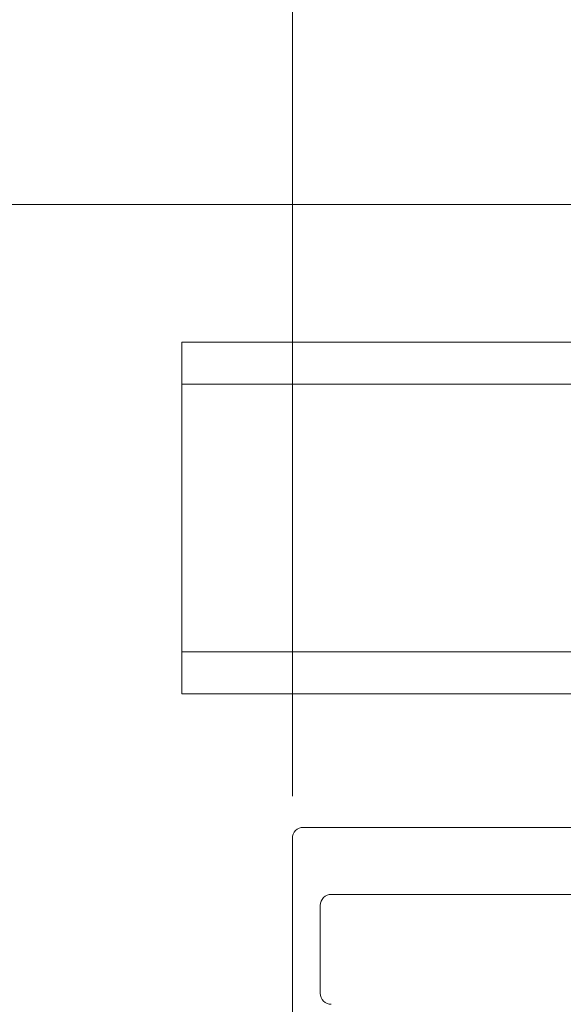
# Model space of a CAD drawing. Units: inches. Extents: x 1.02 to 10.18, y 1.3 to 8.92.
# Drawn here: x 5.29 to 5.8, y 2.83 to 3.75 of the extents above; entities that cross this region are included whole.
import ezdxf

# ---------------------------------------------------------------- set-up
doc = ezdxf.new("R2010")
doc.units = ezdxf.units.IN
doc.header["$MEASUREMENT"] = 0
doc.styles.add('SLDTEXTSTYLE0', font='TXT', dxfattribs={"width": 0.605})
doc.dimstyles.new('SLDDIMSTYLE0', dxfattribs={"dimtxt": 0.0808919271, "dimasz": 0.12, "dimexe": 0, "dimexo": 0.0625, "dimgap": 0.0202229818, "dimtad": 0, "dimtih": 1, "dimtoh": 1, "dimdec": 3, "dimlfac": 3, "dimrnd": 1e-09, "dimzin": 12, "dimdsep": 46, "dimtxsty": 'SLDTEXTSTYLE0', "dimsah": 1, "dimcen": 0.09, "dimadec": 0, "dimazin": 3, "dimtfac": 1, "dimtdec": 3, "dimtofl": 0, "dimtmove": 0, "dimatfit": 3, "dimfxl": 1, "dimfrac": 2, "dimtolj": 1, "dimtzin": 12, "dimarcsym": 0})
doc.dimstyles.new('SLDDIMSTYLE1', dxfattribs={"dimtxt": 0.0808919271, "dimasz": 0.12, "dimexe": 0, "dimexo": 0.0625, "dimgap": 0.0202229818, "dimtad": 0, "dimtih": 1, "dimtoh": 1, "dimdec": 3, "dimlfac": 3, "dimrnd": 1e-09, "dimzin": 12, "dimdsep": 46, "dimtxsty": 'SLDTEXTSTYLE0', "dimsah": 1, "dimcen": 0.09, "dimadec": 0, "dimazin": 3, "dimtfac": 1, "dimtdec": 3, "dimtmove": 0, "dimatfit": 0, "dimfxl": 1, "dimfrac": 2, "dimtolj": 1, "dimtzin": 12, "dimarcsym": 0})

# ---------------------------------------------------------------- blocks, each defined once
blk = doc.blocks.new('*D7')
at = {"color": 7, "linetype": 'Continuous', "lineweight": 0, "transparency": 16777216}
for p, q in [((4.0245772945, 3.5778708256), (8.7940883668, 3.5778708256)), ((8.7547182881, 3.5778708256), (8.7547182881, 2.8984475017)), ((8.7231929593, 2.794516363), (8.8085324576, 2.794516363)), ((8.7547182881, 1.9945374923), (8.7547182881, 2.6739608162)), ((3.9312439612, 1.9945374923), (8.7940883668, 1.9945374923))]:
    blk.add_line(p, q, dxfattribs=at)
for points in [[(8.7547182881, 3.5778708256), (8.7347182881, 3.4578708256), (8.7747182881, 3.4578708256)], [(8.7547182881, 1.9945374923), (8.7747182881, 2.1145374923), (8.7347182881, 2.1145374923)]]:
    blk.add_solid(points, dxfattribs=at)
at = {"color": 7, "linetype": 'Continuous', "lineweight": 0, "transparency": 16777216, "char_height": 0.0833333333, "attachment_point": 1, "style": 'SLDTEXTSTYLE0'}
for s, insert in [('3', (8.7349985111, 2.8948553374)), ('"', (8.8203380071, 2.832216451)), ('4', (8.6496590105, 2.832216451)), ('4', (8.7349985111, 2.7813831168))]:
    blk.add_mtext(s, dxfattribs=dict(at, insert=insert))
blk = doc.blocks.new('*D12')
at = {"color": 7, "linetype": 'Continuous', "lineweight": 0, "transparency": 16777216}
for p, q in [((6.1510286736, 3.987735832), (6.2363681719, 3.987735832)), ((5.5488873357, 3.0249867491), (5.5488873357, 3.906550364)), ((6.8162206691, 3.7640867491), (6.8162206691, 3.906550364)), ((5.5488873357, 3.8671802852), (6.8162206691, 3.8671802852))]:
    blk.add_line(p, q, dxfattribs=at)
for points in [[(5.5488873357, 3.8671802852), (5.6688873357, 3.8471802852), (5.6688873357, 3.8871802852)], [(6.8162206691, 3.8671802852), (6.6962206691, 3.8871802852), (6.6962206691, 3.8471802852)]]:
    blk.add_solid(points, dxfattribs=at)
at = {"color": 7, "linetype": 'Continuous', "lineweight": 0, "transparency": 16777216, "char_height": 0.0833333333, "attachment_point": 1, "style": 'SLDTEXTSTYLE0'}
for s, insert in [('3', (6.1628342254, 4.0880748064)), ('"', (6.2481737214, 4.0254359201)), ('3', (6.0774947248, 4.0254359201)), ('4', (6.1628342254, 3.9746025858))]:
    blk.add_mtext(s, dxfattribs=dict(at, insert=insert))
blk = doc.blocks.new('*D14')
at = {"color": 7, "linetype": 'Continuous', "lineweight": 0, "transparency": 16777216}
for p, q in [((5.9128873357, 3.0143465916), (5.9128873357, 1.6782637413)), ((5.5488873357, 2.2339132583), (5.5488873357, 1.6782637413)), ((5.668476667, 1.8381893669), (5.8155445739, 1.8381893669)), ((5.5488873357, 1.7176338201), (5.3088873357, 1.7176338201)), ((5.5488873357, 1.7176338201), (5.9128873357, 1.7176338201)), ((5.9128873357, 1.7176338201), (6.1528873357, 1.7176338201))]:
    blk.add_line(p, q, dxfattribs=at)
for points in [[(5.5488873357, 1.7176338201), (5.4288873357, 1.7376338201), (5.4288873357, 1.6976338201)], [(5.9128873357, 1.7176338201), (6.0328873357, 1.6976338201), (6.0328873357, 1.7376338201)]]:
    blk.add_solid(points, dxfattribs=at)
at = {"color": 7, "linetype": 'Continuous', "lineweight": 0, "transparency": 16777216, "char_height": 0.0833333333, "attachment_point": 1, "style": 'SLDTEXTSTYLE0'}
for s, insert in [('1', (5.7111464231, 1.9385283413)), ('"', (5.8273501234, 1.8758894549)), ('1', (5.5949427182, 1.8758894549)), ('16', (5.6802822256, 1.8250561207))]:
    blk.add_mtext(s, dxfattribs=dict(at, insert=insert))

msp = doc.modelspace()

# ---------------------------------------------------------------- linework, layer by layer
at = {"color": 7, "linetype": 'Continuous', "lineweight": 0}
msp.add_line((5.4456330294, 3.4493833154), (5.4456330294, 3.12071667), dxfattribs=at)
at = {"color": 7, "linetype": 'Continuous', "lineweight": 15}
for p, q in [((6.1635539993, 3.4493833154), (5.4456330294, 3.4493833154)), ((5.4456330294, 3.4100500187), (6.1635539993, 3.4100500187)), ((6.1635539993, 3.1600500156), (5.4456330294, 3.1600500156)), ((6.1635539993, 3.12071667), (5.4456330294, 3.12071667)), ((5.5592206506, 2.9959500002), (6.0812206715, 2.9959500002)), ((5.5488873211, 2.2732833552), (5.5488873211, 2.9856166707)), ((5.5852206836, 2.933283333), (5.9145539946, 2.933283333)), ((5.574887354, 2.8409500024), (5.574887354, 2.9229500035))]:
    msp.add_line(p, q, dxfattribs=at)
for centre, radius, start, end in [((5.5592206642, 2.985616657), 0.0103333431897831, 90.00007580990001, 179.9999241901), ((5.5852206138, 2.9229500733), 0.0103332597329671, 89.99961305860002, 180.0003869414), ((5.5852206242, 2.8409499431), 0.0103332701649234, 179.9996709023, 270.0003290977)]:
    msp.add_arc(centre, radius, start, end, dxfattribs=at)

# ---------------------------------------------------------------- dimensions: what is measured, and where the dimension line sits
at = {"color": 7, "linetype": 'Continuous', "lineweight": 0}
for base, p1, p2, dimstyle, picture, middle in [((6.8162206691, 3.979423628), (5.5488873357, 2.9856166703), (6.8162206691, 3.7247166703), 'SLDDIMSTYLE0', '*D12', (6.1825540024, 3.979423628)), ((5.9128873357, 1.8298771628), (5.5488873357, 2.273283337), (5.9128873357, 3.0537166703), 'SLDDIMSTYLE1', '*D14', (5.7308873357, 1.8298771628))]:
    dim = msp.add_linear_dim(base=base, p1=p1, p2=p2, dimstyle=dimstyle, dxfattribs=at)
    dim.commit()
    dim.dimension.update_dxf_attribs({"geometry": picture, "text_midpoint": middle, "dimtype": 160})
dim = msp.add_linear_dim(base=(8.7547182881, 1.9945374923), p1=(3.9852072158, 3.5778708256), p2=(3.8918738824, 1.9945374923), angle=90, dimstyle='SLDDIMSTYLE0', dxfattribs=at)
dim.commit()
dim.dimension.update_dxf_attribs({"geometry": '*D7', "text_midpoint": (8.7547182881, 2.786204159), "dimtype": 160})

doc.saveas('drawing.dxf')
